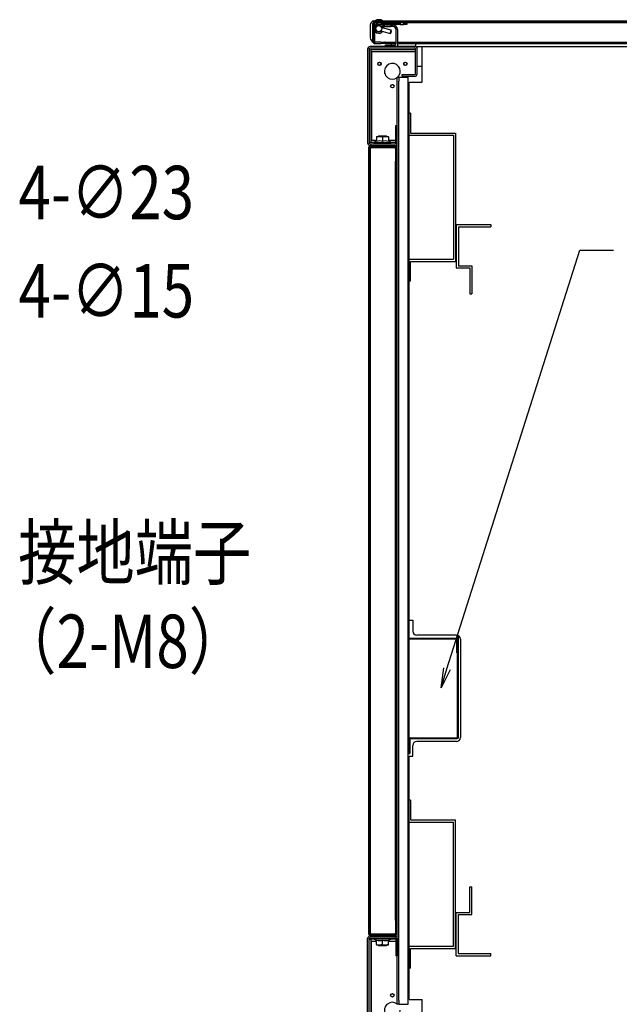
# Model space of a CAD drawing. Extents: x 7054 to 15454, y 90 to 6030.
# Drawn here: x 10017 to 10623, y 4258 to 5254 of the extents above; entities that cross this region are included whole.
import ezdxf

# ---------------------------------------------------------------- set-up
doc = ezdxf.new("R2010")
doc.units = 0
doc.layers.get('0').update_dxf_attribs({"linetype": 'CONTINUOUS'})
doc.styles.get("Standard").update_dxf_attribs({"font": 'TXT.shx', "width": 0.8, "height": 37, "bigfont": 'BIGFONT.shx'})

msp = doc.modelspace()

# ---------------------------------------------------------------- linework, layer by layer
for p, q in [((10373.88359924672, 5232.204388410901), (10373.88359924672, 5250.604388410895)), ((10374.70861505683, 5253.404361035901), (10984.38359924672, 5253.404361035908)), ((10375.08359924673, 5232.204388410901), (10375.08359924673, 5250.604388410895)), ((10413.30861505684, 5253.004361035898), (10375.30861505684, 5253.004361035898)), ((10375.43715263733, 5250.604388410895), (10375.43715263733, 5247.197758913826)), ((10473.88359924672, 5252.404388410898), (10375.68359924674, 5252.404388410898)), ((10473.88359924672, 5251.204388410901), (10375.68359924674, 5251.204388410901)), ((10382.00191505694, 5251.204388410901), (10401.49585341215, 5251.204388410901)), ((10401.49585341215, 5251.204388410901), (10401.49585341215, 5249.704388410901)), ((10405.12137670176, 5251.204388410901), (10408.30861505696, 5251.204388410901)), ((10405.12137670176, 5249.704388410901), (10405.12137670176, 5251.204388410901)), ((10408.30861505696, 5251.204388410901), (10408.30861505696, 5249.704388410901)), ((10492.88359924672, 5252.404388410898), (10473.88359924672, 5252.404388410898)), ((10473.88359924672, 5252.404388410898), (10473.88359924672, 5251.204388410901)), ((10492.88359924672, 5251.204388410901), (10473.88359924672, 5251.204388410901)), ((10944.88359924672, 5252.404388410898), (10492.88359924672, 5252.404388410898)), ((10944.88359924672, 5251.204388410901), (10492.88359924672, 5251.204388410901)), ((10371.30861505684, 5249.004361035892), (10371.30861505684, 5236.004361035899)), ((10375.43715263733, 5243.611072676591), (10375.43715263733, 5232.204388410901)), ((10381.36121505683, 5249.10436103589), (10383.68361505684, 5249.10436103589)), ((10381.88158908496, 5242.933914165668), (10382.84576649619, 5241.784852271943)), ((10381.97474521624, 5243.048994572703), (10391.43894263274, 5240.513070517947)), ((10401.49585341215, 5249.704388410901), (10382.00191505694, 5249.704388410901)), ((10382.60154698415, 5247.0168884109), (10383.90058508982, 5247.7668884109)), ((10382.89078424965, 5246.353504676095), (10382.87363749424, 5246.35809913536)), ((10382.92371952261, 5246.239078136809), (10384.37260668103, 5246.627306280832)), ((10392.32643313838, 5243.825230176291), (10383.12077471531, 5246.291878916556)), ((10383.68361505684, 5249.10436103589), (10384.80861505684, 5247.97936103589)), ((10384.53361505685, 5246.679361035894), (10384.35833985837, 5246.679361035894)), ((10384.53361505685, 5245.913309488009), (10384.53361505685, 5246.679361035894)), ((10384.94427522861, 5247.84370086412), (10384.80861505684, 5247.97936103589)), ((10385.2049080254, 5249.704388410901), (10385.80861505684, 5249.100681379452)), ((10386.0049354004, 5248.904361035894), (10385.80861505684, 5249.100681379452)), ((10385.80861505684, 5247.417263755044), (10385.80861505684, 5249.100681379452)), ((10387.80861505684, 5248.904361035894), (10386.0049354004, 5248.904361035894)), ((10386.0049354004, 5247.404361035894), (10387.80861505684, 5247.404361035894)), ((10391.80861505684, 5248.904361035894), (10387.80861505684, 5248.904361035894)), ((10387.80861505684, 5247.404361035894), (10391.80861505684, 5247.404361035894)), ((10391.43894263274, 5240.513070517947), (10392.32643313838, 5243.825230176284)), ((10391.43894263274, 5240.513070517947), (10392.05131506842, 5240.866623908536)), ((10391.80861505684, 5248.904361035894), (10393.80861505684, 5248.904361035894)), ((10393.80861505684, 5247.404361035894), (10391.80861505684, 5247.404361035894)), ((10392.05131506842, 5240.866623908536), (10392.67998652898, 5243.212857740597)), ((10392.67998652898, 5243.212857740597), (10392.32643313838, 5243.825230176284)), ((10393.80861505684, 5248.904361035894), (10393.80861505684, 5247.404361035894)), ((10393.80861505684, 5248.904361035894), (10394.30861505684, 5248.904361035894)), ((10394.30861505684, 5247.404361035894), (10393.80861505684, 5247.404361035894)), ((10397.30861505684, 5230.204361035896), (10397.30861505684, 5244.404361035893)), ((10398.80861505684, 5244.404361035893), (10398.80861505684, 5227.204361035896)), ((10401.49585341215, 5249.704388410901), (10405.12137670176, 5249.704388410901)), ((10408.30861505696, 5249.704388410901), (10405.12137670176, 5249.704388410901)), ((10375.08359924673, 5232.204388410901), (10373.88359924672, 5232.204388410901)), ((10375.30861505684, 5232.004361035899), (10375.47988749183, 5232.004361035899)), ((10381.88359924672, 5231.604388410895), (10375.68359924674, 5231.604388410895)), ((10375.68359924674, 5230.404388410898), (10381.88359924672, 5230.404388410898)), ((10381.88359924672, 5231.604388410895), (10385.88359924672, 5231.604388410895)), ((10385.88359924672, 5230.404388410898), (10381.88359924672, 5230.404388410898)), ((10385.88359924672, 5231.604388410895), (10385.88359924672, 5230.404388410898)), ((10386.23715263734, 5231.604388410895), (10385.88359924672, 5231.604388410895)), ((10385.88359924672, 5230.404388410898), (10386.23715263734, 5230.404388410898)), ((10386.23715263734, 5231.604388410895), (10397.30861505684, 5231.604388410895)), ((10386.23715263734, 5231.604388410895), (10386.23715263734, 5230.404388410898)), ((10386.23715263734, 5230.404388410898), (10397.30861505684, 5230.404388410898)), ((10392.30861505684, 5230.404388410898), (10392.30861505684, 5228.704361035896)), ((10398.80861505684, 5231.604388410895), (11051.53004585612, 5231.604388410902)), ((10398.80861505684, 5230.404388410898), (11051.53004585612, 5230.404388410898)), ((10417.30861505684, 5227.204361035896), (10417.30861505684, 5230.404388410898)), ((10368.60861505686, 5224.804361035888), (10368.60861505686, 5129.60436103589)), ((10370.20861505683, 5224.804361035888), (10370.20861505683, 5129.60436103589)), ((10370.20861505686, 5224.004361035898), (10371.80861505687, 5224.004361035898)), ((10416.20861505683, 5227.204361035888), (10371.00861505685, 5227.204361035888)), ((10416.20861505683, 5225.60436103589), (10371.00861505685, 5225.60436103589)), ((10372.20861505686, 5224.004361035898), (10371.80861505687, 5224.004361035898)), ((10371.80861505687, 5224.004361035898), (10371.80861505687, 5130.404361035893)), ((10417.00861505685, 5224.004361035898), (10372.20861505686, 5224.004361035898)), ((10372.60861505686, 5222.004361035899), (10372.60861505686, 5132.404361035893)), ((10417.00861505685, 5222.004361035899), (10372.60861505686, 5222.004361035899)), ((10386.80861505684, 5227.204361035896), (10386.80861505684, 5228.704361035896)), ((10386.80861505684, 5228.704361035896), (10395.80861505684, 5228.704361035896)), ((10398.80861505684, 5227.204361035896), (10386.80861505684, 5227.204361035896)), ((10416.20861505683, 5227.204361035896), (10417.30861505684, 5227.204361035896)), ((10417.00861505685, 5199.60436103589), (10417.00861505685, 5224.804361035888)), ((10418.60861505686, 5227.204361035896), (11018.60861505686, 5227.204361035896)), ((10418.60861505686, 5225.204361035896), (10418.60861505686, 5227.204361035896)), ((10418.60861505686, 5199.60436103589), (10418.60861505686, 5224.804361035888)), ((10423.60861505689, 5191.204361035969), (10423.60861505689, 5227.204361035926)), ((10423.60861505689, 5227.204361035926), (11013.60861505683, 5227.204361035926)), ((10423.60861505689, 5207.204361035896), (10418.60861505686, 5207.204361035896)), ((10398.60861505686, 5192.204361035896), (10398.60861505686, 5196.204361035896)), ((10398.60861505686, 5196.204361035896), (10400.20861505683, 5196.204361035896)), ((10398.60861505686, 5147.204361035896), (10398.60861505686, 5192.204361035896)), ((10400.20861505683, 5196.204361035896), (10401.00861505685, 5196.204361035896)), ((10400.20861505683, 5196.204361035896), (10400.20861505683, 5192.204361035896)), ((10400.20861505686, 4262.204361035895), (10400.20861505683, 5192.204361035896)), ((10401.00861505685, 5196.204361035896), (10407.20861505683, 5196.204361035896)), ((10403.60861505686, 5197.204361035889), (10403.60861505686, 5198.804361035887)), ((10403.60861505686, 5198.804361035887), (10416.20861505683, 5198.804361035887)), ((10403.60861505686, 5197.204361035889), (10416.20861505683, 5197.204361035889)), ((10407.20861505683, 5196.204361035896), (10409.60861505686, 5196.204361035896)), ((10409.60861505686, 4258.204361035896), (10409.60861505686, 5196.204361035896)), ((10410.60861505686, 4646.704361035911), (10410.60861505686, 5191.204361035969)), ((10410.60861505687, 5191.204361035969), (10423.60861505689, 5191.204361035969)), ((10409.60861505684, 5159.704361035895), (10409.60861505684, 5137.404361035908)), ((10411.90861505686, 5159.704361035895), (10409.60861505684, 5159.704361035895)), ((10411.90861505686, 5159.704361035895), (10411.90861505686, 5139.704361035896)), ((10397.00861505685, 5147.204361035889), (10398.60861505686, 5147.204361035889)), ((10397.00861505685, 5129.60436103589), (10397.00861505685, 5147.204361035889)), ((10398.60861505686, 5129.60436103589), (10398.60861505686, 5147.204361035889)), ((10372.60861505686, 5132.404361035893), (10377.60861505686, 5132.404361035893)), ((10377.60861505686, 5131.747736708887), (10375.10861505686, 5130.304361035917)), ((10377.60861505686, 5136.304361035916), (10377.60861505686, 5135.768462651046)), ((10377.60861505686, 5135.768462651046), (10380.60861505686, 5136.304361035909)), ((10377.60861505686, 5136.304361035916), (10380.60861505686, 5136.304361035916)), ((10377.60861505686, 5135.768462651046), (10377.60861505686, 5131.211838324023)), ((10379.60861505686, 5137.004361035928), (10387.60861505686, 5137.004361035928)), ((10379.60861505686, 5137.004361035928), (10379.60861505686, 5136.304361035916)), ((10380.60861505686, 5136.304361035916), (10386.60861505686, 5136.304361035916)), ((10383.60861505686, 5135.768462651046), (10386.60861505686, 5136.304361035909)), ((10383.60861505686, 5135.768462651046), (10383.60861505686, 5131.211838324023)), ((10386.60861505686, 5136.304361035916), (10389.60861505686, 5136.304361035916)), ((10387.60861505686, 5136.304361035916), (10387.60861505686, 5137.004361035928)), ((10389.60861505686, 5135.768462651046), (10389.60861505686, 5136.304361035909)), ((10389.60861505686, 5135.768462651046), (10389.60861505686, 5131.211838324023)), ((10389.60861505686, 5132.404361035893), (10397.00861505685, 5132.404361035893)), ((10392.10861505686, 5130.304361035917), (10389.60861505686, 5131.747736708887)), ((10409.60861505684, 5137.404361035908), (10455.30861505685, 5137.404361035908)), ((10411.90861505686, 5139.704361035896), (10457.60861505684, 5139.704361035896)), ((10455.30861505685, 5137.404361035908), (10455.30861505685, 5012.004361035913)), ((10457.60861505684, 5139.704361035896), (10457.60861505684, 5009.704361035896)), ((10369.60861505686, 5124.804361035902), (10369.60861505686, 4329.604361035904)), ((10369.60861505686, 5124.804361035902), (10370.70073665403, 5124.804361035902)), ((10370.20861505686, 5130.404361035893), (10371.80861505687, 5130.404361035893)), ((10370.60861505686, 4330.20436103591), (10370.60861505686, 5124.204361035911)), ((10371.00861505685, 5128.804361035887), (10396.20861505683, 5128.804361035887)), ((10371.00861505685, 5127.204361035889), (10396.20861505683, 5127.204361035889)), ((10371.60861505686, 4330.20436103591), (10371.60861505686, 5124.204361035911)), ((10371.80861505687, 5130.404361035893), (10372.20861505686, 5130.404361035893)), ((10372.00861505685, 5127.204361035904), (10372.00861505685, 5126.112239438742)), ((10372.20861505686, 5130.404361035893), (10375.28182013759, 5130.404361035893)), ((10372.60861505686, 5126.20436103591), (10395.60861505686, 5126.20436103591)), ((10372.60861505686, 5125.204361035911), (10395.60861505686, 5125.204361035911)), ((10372.60861505686, 5125.201532608778), (10395.60861505686, 5125.201532608778)), ((10375.10861505686, 5130.304361035917), (10392.10861505686, 5130.304361035917)), ((10375.10861505686, 5130.304361035917), (10375.10861505686, 5128.804361035917)), ((10391.93540997612, 5130.404361035893), (10397.00861505685, 5130.404361035893)), ((10392.10861505686, 5128.804361035917), (10392.10861505686, 5130.304361035917)), ((10396.20861505683, 5127.204361035904), (10397.80861505687, 5127.204361035904)), ((10396.60861505686, 5124.204361035911), (10396.60861505686, 5111.204361035911)), ((10397.60861505686, 5124.204361035911), (10397.60861505686, 5111.204361035911)), ((10397.80861505687, 5127.204361035904), (10398.60861505686, 5127.204361035904)), ((10398.60861505686, 4324.804361035909), (10398.60861505686, 5129.60436103589)), ((10396.60861505686, 5111.204361035911), (10396.60861505686, 5111.201532608771)), ((10396.60861505686, 5111.204361035911), (10397.60861505686, 5111.204361035911)), ((10396.60861505686, 4343.20718946302), (10396.60861505686, 5111.201532608771)), ((10397.60861505686, 5111.201532608771), (10396.60861505686, 5111.201532608771)), ((10397.60861505686, 5111.204361035911), (10397.60861505686, 5111.201532608771)), ((10397.60861505686, 4343.207189463028), (10397.60861505686, 5111.201532608771)), ((10458.10861505686, 5047.204361035896), (10458.10861505686, 5003.204361035896)), ((10458.10861505686, 5047.204361035896), (10493.10861505686, 5047.204361035896)), ((10460.40861505686, 5044.904361035893), (10460.40861505686, 5005.5043610359)), ((10460.40861505686, 5044.904361035893), (10493.10861505686, 5044.904361035893)), ((10493.10861505686, 5047.204361035896), (10493.10861505686, 5044.904361035893)), ((10448.86638291049, 4597.567505273001), (10583.34005524566, 5021.319576650196)), ((10583.34005524566, 5021.319576650196), (10617.28328403314, 5021.319576650196)), ((10409.60861505684, 4989.704361035896), (10409.60861505684, 5012.004361035913)), ((10409.60861505684, 5012.004361035913), (10455.30861505685, 5012.004361035913)), ((10411.90861505686, 4989.704361035896), (10411.90861505686, 5009.704361035896)), ((10411.90861505686, 5009.704361035896), (10457.60861505684, 5009.704361035896)), ((10458.10861505686, 5003.204361035896), (10471.80861505687, 5003.204361035896)), ((10460.40861505686, 5005.5043610359), (10474.10861505687, 5005.5043610359)), ((10471.80861505687, 5003.204361035896), (10471.80861505687, 4977.204361035896)), ((10474.10861505687, 5005.5043610359), (10474.10861505687, 4977.204361035896)), ((10411.90861505686, 4989.704361035896), (10409.60861505684, 4989.704361035896)), ((10471.80861505687, 4977.204361035896), (10474.10861505687, 4977.204361035896)), ((10409.60861505686, 4646.704361035911), (10409.60861505686, 4512.104361035897)), ((10410.40861505687, 4646.704361035911), (10410.40861505687, 4512.104361035897)), ((10410.60861505686, 4646.704361035911), (10414.20861505683, 4646.704361035911)), ((10414.20861505683, 4646.704361035911), (10414.20861505683, 4635.70436103591)), ((10410.40861505687, 4627.904361035893), (10410.40861505687, 4628.704361035896)), ((10410.40861505687, 4628.704361035896), (10458.40861505688, 4628.704361035896)), ((10410.40861505687, 4627.904361035893), (10458.40861505688, 4627.904361035893)), ((10458.40861505682, 4631.70436103591), (10418.20861505683, 4631.70436103591)), ((10458.80861505687, 4613.704361035895), (10458.80861505687, 4627.504361035899)), ((10459.60861505686, 4528.304361035901), (10459.60861505686, 4631.520117841566)), ((10459.60861505686, 4613.704361035895), (10459.60861505686, 4627.504361035899)), ((10460.40861505687, 4528.304361035901), (10460.40861505689, 4631.16846265101)), ((10462.40861505682, 4627.70436103591), (10462.40861505685, 4528.104361035905)), ((10458.80861505687, 4613.704361035895), (10459.60861505686, 4613.704361035895)), ((10442.81687617065, 4578.504361035899), (10445.6891922043, 4598.575756396309)), ((10442.81687617065, 4578.504361035899), (10448.86638291049, 4597.567505273001)), ((10452.04357361667, 4596.559254149695), (10442.81687617065, 4578.504361035899)), ((10410.40861505687, 4526.704361035895), (10410.40861505687, 4512.104361035897)), ((10411.20861505686, 4526.704361035895), (10411.20861505686, 4512.104361035897)), ((10411.60861505686, 4527.9043610359), (10459.20861505686, 4527.9043610359)), ((10411.60861505686, 4527.104361035897), (10459.20861505686, 4527.104361035897)), ((10458.40861505685, 4524.104361035905), (10418.20861505683, 4524.104361035905)), ((10414.20861505683, 4509.104361035904), (10414.20861505683, 4520.104361035905)), ((10410.40861505687, 4512.104361035897), (10409.60861505686, 4512.104361035897)), ((10410.40861505687, 4512.104361035897), (10411.20861505686, 4512.104361035897)), ((10410.60861505687, 4509.104361035904), (10414.20861505683, 4509.104361035904)), ((10410.60861505687, 4263.204361035917), (10410.60861505687, 4509.104361035904)), ((10411.90861505686, 4464.704361035896), (10409.60861505684, 4464.704361035896)), ((10409.60861505684, 4464.704361035896), (10409.60861505684, 4442.404361035879)), ((10411.90861505686, 4464.704361035896), (10411.90861505686, 4444.704361035896)), ((10411.90861505686, 4444.704361035896), (10457.60861505684, 4444.704361035896)), ((10457.60861505684, 4314.704361035896), (10457.60861505684, 4444.704361035896)), ((10409.60861505684, 4442.404361035879), (10455.30861505685, 4442.404361035879)), ((10455.30861505685, 4317.004361035884), (10455.30861505685, 4442.404361035879)), ((10471.80861505687, 4351.204361035896), (10471.80861505687, 4377.204361035896)), ((10471.80861505687, 4377.204361035896), (10474.10861505687, 4377.204361035896)), ((10474.10861505687, 4348.904361035893), (10474.10861505687, 4377.204361035896)), ((10458.10861505686, 4307.204361035895), (10458.10861505686, 4351.204361035896)), ((10458.10861505686, 4351.204361035896), (10471.80861505687, 4351.204361035896)), ((10460.40861505686, 4309.504361035899), (10460.40861505686, 4348.904361035893)), ((10460.40861505686, 4348.904361035893), (10474.10861505687, 4348.904361035893)), ((10397.60861505686, 4343.207189463028), (10396.60861505686, 4343.207189463028)), ((10396.60861505686, 4343.20718946302), (10396.60861505686, 4343.204361035911)), ((10397.60861505686, 4343.204361035911), (10396.60861505686, 4343.204361035911)), ((10396.60861505686, 4343.204361035911), (10396.60861505686, 4330.20436103591)), ((10397.60861505686, 4343.207189463028), (10397.60861505686, 4343.204361035911)), ((10397.60861505686, 4343.204361035911), (10397.60861505686, 4330.20436103591)), ((10368.60861505686, 4229.604361035905), (10368.60861505686, 4324.804361035909)), ((10370.70073665403, 4329.604361035904), (10369.60861505686, 4329.604361035904)), ((10370.20861505686, 4229.604361035905), (10370.20861505686, 4324.804361035909)), ((10370.20861505686, 4324.004361035899), (10371.80861505684, 4324.004361035899)), ((10371.00861505685, 4327.20436103591), (10396.20861505686, 4327.20436103591)), ((10371.00861505685, 4325.604361035905), (10396.20861505686, 4325.604361035905)), ((10372.20861505686, 4324.004361035899), (10371.80861505684, 4324.004361035899)), ((10371.80861505684, 4324.004361035899), (10371.80861505684, 4230.4043610359)), ((10372.00861505685, 4328.296482633072), (10372.00861505685, 4327.204361035896)), ((10375.28182013762, 4324.004361035899), (10372.20861505686, 4324.004361035899)), ((10395.60861505686, 4329.207189463021), (10372.60861505686, 4329.207189463021)), ((10395.60861505686, 4329.204361035911), (10372.60861505686, 4329.204361035911)), ((10395.60861505686, 4328.20436103591), (10372.60861505686, 4328.20436103591)), ((10375.10861505686, 4325.604361035912), (10375.10861505686, 4324.104361035912)), ((10392.10861505686, 4324.104361035912), (10375.10861505686, 4324.104361035912)), ((10375.10861505686, 4324.104361035912), (10377.60861505686, 4322.660985362942)), ((10389.60861505686, 4322.660985362942), (10392.10861505686, 4324.104361035912)), ((10397.00861505685, 4324.004361035899), (10391.93540997606, 4324.004361035899)), ((10392.10861505686, 4324.104361035912), (10392.10861505686, 4325.604361035912)), ((10396.20861505686, 4327.204361035896), (10397.80861505684, 4327.204361035896)), ((10397.00861505685, 4324.804361035909), (10397.00861505685, 4307.20436103591)), ((10397.80861505684, 4327.204361035896), (10398.60861505686, 4327.204361035896)), ((10398.60861505686, 4324.804361035909), (10398.60861505686, 4307.20436103591)), ((10372.60861505686, 4232.4043610359), (10372.60861505686, 4322.004361035899)), ((10372.60861505686, 4322.004361035899), (10377.60861505686, 4322.004361035899)), ((10377.60861505686, 4318.640259420775), (10377.60861505686, 4323.196883747805)), ((10377.60861505686, 4318.640259420775), (10377.60861505686, 4318.104361035912)), ((10380.60861505686, 4318.104361035912), (10377.60861505686, 4318.104361035912)), ((10379.60861505686, 4318.104361035912), (10379.60861505686, 4317.404361035907)), ((10387.60861505686, 4317.404361035907), (10379.60861505686, 4317.404361035907)), ((10383.60861505686, 4318.640259420775), (10380.60861505686, 4318.104361035912)), ((10386.60861505686, 4318.104361035912), (10380.60861505686, 4318.104361035912)), ((10383.60861505686, 4318.640259420775), (10383.60861505686, 4323.196883747805)), ((10389.60861505686, 4318.640259420775), (10386.60861505686, 4318.104361035912)), ((10389.60861505686, 4318.104361035912), (10386.60861505686, 4318.104361035912)), ((10387.60861505686, 4317.404361035907), (10387.60861505686, 4318.104361035912)), ((10389.60861505686, 4318.640259420775), (10389.60861505686, 4323.196883747805)), ((10389.60861505686, 4322.004361035899), (10397.00861505685, 4322.004361035899)), ((10389.60861505686, 4318.104361035912), (10389.60861505686, 4318.640259420775)), ((10409.60861505684, 4294.704361035896), (10409.60861505684, 4317.004361035884)), ((10409.60861505684, 4317.004361035884), (10455.30861505685, 4317.004361035884)), ((10411.90861505686, 4314.704361035896), (10457.60861505684, 4314.704361035896)), ((10411.90861505686, 4294.704361035896), (10411.90861505686, 4314.704361035896)), ((10398.60861505686, 4307.20436103591), (10397.00861505685, 4307.20436103591)), ((10398.60861505686, 4262.204361035895), (10398.60861505686, 4307.204361035902)), ((10458.10861505686, 4307.204361035895), (10493.10861505686, 4307.204361035895)), ((10460.40861505686, 4309.504361035899), (10493.10861505686, 4309.504361035899)), ((10493.10861505686, 4307.204361035895), (10493.10861505686, 4309.504361035899)), ((10411.90861505686, 4294.704361035896), (10409.60861505684, 4294.704361035896)), ((10398.60861505686, 4258.204361035896), (10398.60861505686, 4262.204361035895)), ((10400.20861505686, 4258.204361035896), (10398.60861505686, 4258.204361035896)), ((10400.20861505686, 4262.204361035895), (10400.20861505686, 4258.204361035896)), ((10400.20861505686, 4258.204361035896), (10401.00861505685, 4258.204361035896)), ((10401.00861505685, 4258.204361035896), (10407.20861505686, 4258.204361035896)), ((10407.20861505686, 4258.204361035896), (10409.60861505686, 4258.204361035896)), ((10410.60861505687, 4263.20436103591), (10423.60861505689, 4263.204361035917)), ((10423.60861505689, 4227.204361035896), (10423.60861505689, 4263.204361035917))]:
    msp.add_line(p, q)
for centre, radius in [((10379.80861505696, 5245.404388410897), 3.2), ((10380.5316314597, 5209.754361035899), 1.75), ((10380.53161505687, 5209.754361035899), 1.649999999999999), ((10406.68559865401, 5209.754361035899), 1.75), ((10406.68561505685, 5209.754361035899), 1.649999999999999), ((10393.60861505686, 5187.104361035897), 1.75), ((10393.60861505686, 5187.104361035897), 1.649999999999999), ((10393.60861505686, 4267.304361035901), 1.75), ((10393.60861505686, 4267.304361035901), 1.649999999999999)]:
    msp.add_circle(centre, radius)
for centre, radius, start, end in [((10375.30861505684, 5249.004361035892), 4.000000000000002, 90, 180), ((10374.70861505683, 5251.604361035905), 1.799999999999997, 90, 160.5576713364383), ((10375.68359924674, 5250.604388410895), 1.800000000000023, 90, 180), ((10375.68359924674, 5250.604388410895), 0.600000000000045, 90, 180), ((10379.90861505684, 5246.4043610359), 8, 61.04497562799288, 118.9550243720071), ((10382.0018917246, 5243.70438841093), 7.500000000000051, 89.99982175390726, 142.2210649237188), ((10413.30861505684, 5249.004361035892), 4.000000000000002, 58.21241375443777, 90), ((10379.80859924674, 5245.404415795208), 4.725000000000001, 142.2213191298319, 309.9999334159578), ((10380.10861505686, 5246.204361035896), 5, 159.1141398101449, 182.9250530543973), ((10379.80860240878, 5245.404410318355), 3.225000000000035, 142.2213440848471, 309.9999219572354), ((10379.80861505696, 5245.404388410897), 3.224999999999981, 124.0213334427425, 211.7700570051741), ((10382.00189913167, 5243.704388410915), 5.999999999999933, 89.99984792490432, 142.2210809563209), ((10381.36119325967, 5243.104361035934), 6.000000000000075, 89.99979185265308, 124.0208888116377), ((10379.80860240878, 5245.404410318355), 3.224999999999953, 309.9999219572354, 312.8841127286019), ((10379.80860240878, 5245.404410318355), 3.224999999999998, 14.99956589251965, 29.99955057906625), ((10379.80861505696, 5245.404395254634), 4.725000000000004, 308.1182077864518, 320.2926733135933), ((10379.80859924674, 5245.404415795208), 4.725000000000005, 309.9999334159578, 323.723942063845), ((10379.80859924674, 5245.404415795208), 4.725000000000035, 14.99962963056461, 29.99961656547367), ((10379.80859924674, 5245.404415795208), 4.725000000000005, 6.275476015387976, 14.99962963056461), ((10386.0049354004, 5248.904361035894), 1.499999999999993, 224.9999999995628, 262.4795396659149), ((10386.0049354004, 5248.904361035929), 1.50000000003578, 262.4795396659149, 270), ((10394.30861505684, 5244.404361035893), 4.500000000000004, 0, 90), ((10394.30861505684, 5244.404361035893), 3.000000000000003, 0, 90), ((10375.30861505684, 5236.004361035899), 4.000000000000113, 180, 249.1296841826493), ((10374.70861505683, 5233.204361035904), 1.799999999999865, 191.2906335037834, 246.8750304215971), ((10375.68359924674, 5232.204388410901), 1.799999999999911, 180, 270), ((10375.68359924674, 5232.204388410901), 0.599999999999934, 180, 270), ((10375.30861505684, 5236.004361035899), 4.000000000000113, 267.2443563215554, 270), ((10395.80861505684, 5230.204361035896), 1.500000000000056, 270, 0), ((10371.00861505685, 5224.804361035888), 2.400000000000068, 90, 180), ((10371.00861505685, 5224.804361035888), 0.8000000000000229, 90, 180), ((10416.20861505683, 5224.804361035888), 2.400000000000013, 0, 90), ((10416.20861505683, 5224.804361035888), 0.7999999999999674, 0, 90), ((10393.60861505686, 5202.204361035896), 8, 0, 308.682187453416), ((10393.60861505686, 5202.204361035896), 8, 311.4096221086695, 0), ((10416.20861505683, 5199.60436103589), 2.399999999999957, 270, 0), ((10416.20861505683, 5199.60436103589), 0.7999999999999119, 270, 0), ((10380.60861505686, 5123.025576585867), 8.718651343276015, 69.87374929729586, 110.1262507027041), ((10380.50316704686, 5127.048991530144), 9.255970179890335, 70.39659438613454, 89.34724761330143), ((10386.60861505686, 5123.025576585867), 8.718651343276015, 69.87374929729586, 110.1262507027041), ((10386.50316704686, 5127.048991530144), 9.255970179890335, 70.39659438613454, 89.34724761330143), ((10371.00861505685, 5129.60436103589), 2.400000000000013, 180, 270), ((10372.00861505685, 5124.804361035902), 2.400000000000068, 90, 180), ((10371.00861505685, 5129.60436103589), 0.8000000000000229, 180, 270), ((10372.60861505686, 5124.204361035911), 2, 90, 180), ((10372.60861505686, 5124.204361035911), 0.9999999999998896, 90, 180), ((10395.60861505686, 5124.204361035911), 2, 0, 90), ((10395.60861505686, 5124.204361035911), 1.000000000000111, 0, 90), ((10395.60861505686, 5124.201532608779), 0.9999999999998896, 0, 90), ((10396.20861505683, 5129.60436103589), 2.399999999999957, 270, 0), ((10396.20861505683, 5129.60436103589), 0.8000000000000229, 270, 0), ((10418.20861505683, 4635.70436103591), 4, 180, 270), ((10458.40861505682, 4627.70436103591), 4, 0, 90), ((10458.40861505688, 4627.504361035899), 1.199999999999978, 0, 90), ((10458.40861505688, 4627.504361035899), 0.4000000000000116, 0, 90), ((10411.60861505686, 4526.704361035895), 1.200000000000034, 90, 180), ((10411.60861505686, 4526.704361035895), 0.4000000000000116, 90, 180), ((10418.20861505683, 4520.104361035905), 4, 90, 180), ((10458.40861505685, 4528.104361035905), 4, 270, 0), ((10459.20861505686, 4528.304361035901), 1.199999999999978, 270, 0), ((10459.20861505686, 4528.304361035901), 0.3999999999999559, 270, 0), ((10371.00861505685, 4324.804361035909), 2.399999999999957, 90, 180), ((10372.00861505685, 4329.604361035904), 2.400000000000013, 180, 270), ((10371.00861505685, 4324.804361035909), 0.8000000000000229, 90, 180), ((10372.60861505686, 4330.20436103591), 2.000000000000056, 180, 270), ((10372.60861505686, 4330.20436103591), 1.000000000000055, 180, 270), ((10395.60861505686, 4330.20436103591), 2, 270, 0), ((10395.60861505686, 4330.20436103591), 1, 270, 0), ((10396.20861505686, 4324.804361035909), 2.399999999999999, 0, 90), ((10396.20861505686, 4324.804361035909), 0.7999999999999952, 0, 90), ((10380.60861505686, 4331.383145485953), 8.718651343275791, 249.8737492972958, 290.1262507027041), ((10380.71406306686, 4327.359730541677), 9.25597017989069, 250.3965943861345, 269.3472476133014), ((10386.60861505686, 4331.383145485953), 8.718651343276, 249.8737492972958, 290.1262507027041), ((10386.71406306686, 4327.359730541677), 9.255970179891436, 250.3965943861345, 269.3472476133014), ((10393.60861505686, 4252.204361035903), 8, 51.31781254658284, 0)]:
    msp.add_arc(centre, radius, start, end)
for points, knots in [([(10374.58458505962, 5252.870591981832), (10374.58485395713, 5252.872784713879), (10374.58512285464, 5252.874971811878), (10374.60592896958, 5253.043761352222), (10374.62646618705, 5253.17717653494), (10374.66754062196, 5253.357511853901), (10374.6880778394, 5253.404361035901), (10374.70861505683, 5253.404361035901)], [0.4967267047237271, 0.4967267047237271, 0.4967267047237271, 0.4967267047237271, 0.5, 0.5, 0.75, 0.75, 1, 1, 1, 1]), ([(10375.68359924674, 5251.204388410901), (10375.64252481183, 5251.204388410901), (10375.60145037692, 5251.139724553068), (10375.51930150714, 5250.917580406152), (10375.47822707223, 5250.76146804358), (10375.43715263733, 5250.604388410895)], [0, 0, 0, 0, 0.5, 0.5, 1, 1, 1, 1]), ([(10375.43715263733, 5232.204388410901), (10375.46236914136, 5232.085558435255), (10375.48718930223, 5231.968612833669), (10375.52863434409, 5231.77704357815), (10375.54533885109, 5231.700844596119), (10375.56203210052, 5231.626342476332)], [0, 0, 0, 0, 0.125, 0.125, 0.2081582976350126, 0.2081582976350126, 0.2081582976350126, 0.2081582976350126]), ([(10375.43715263733, 5232.204388410901), (10375.53715263733, 5232.047308778215), (10375.63715263734, 5231.891196415643), (10375.83715263732, 5231.669052268728), (10375.93715263733, 5231.604388410895), (10376.03715263733, 5231.604388410895)], [0, 0, 0, 0, 0.5, 0.5, 1, 1, 1, 1])]:
    msp.add_open_spline(points, degree=3, knots=knots)
for points in [[(10375.48740212859, 5251.171076373626), (10375.47065229817, 5250.988661752621), (10375.45390246775, 5250.796555914799), (10375.43715263733, 5250.604388410895)], [(10371.84324819212, 5124.95223971556), (10372.08511928814, 5125.035337346635), (10372.34681566905, 5125.118434977704), (10372.60861505686, 5125.201532608778)], [(10372.60861505686, 4329.207189463021), (10372.34681566905, 4329.290287094096), (10372.08511928814, 4329.373384725172), (10371.84324819212, 4329.456482356239)]]:
    msp.add_open_spline(points, degree=3)

# ---------------------------------------------------------------- texts
at = {"width": 0.8}
for s, p in [('4-∅23', (10015.43094486014, 5052.564778890505)), ('4-∅15', (10015.52274660398, 4953.09262851892)), ('接地端子', (10015.07786467123, 4688.467809196045)), ('（2-M8）', (9994.91786467123, 4598.467809196045))]:
    msp.add_text(s, height=54, dxfattribs=at).set_placement(p)

doc.saveas('drawing.dxf')
